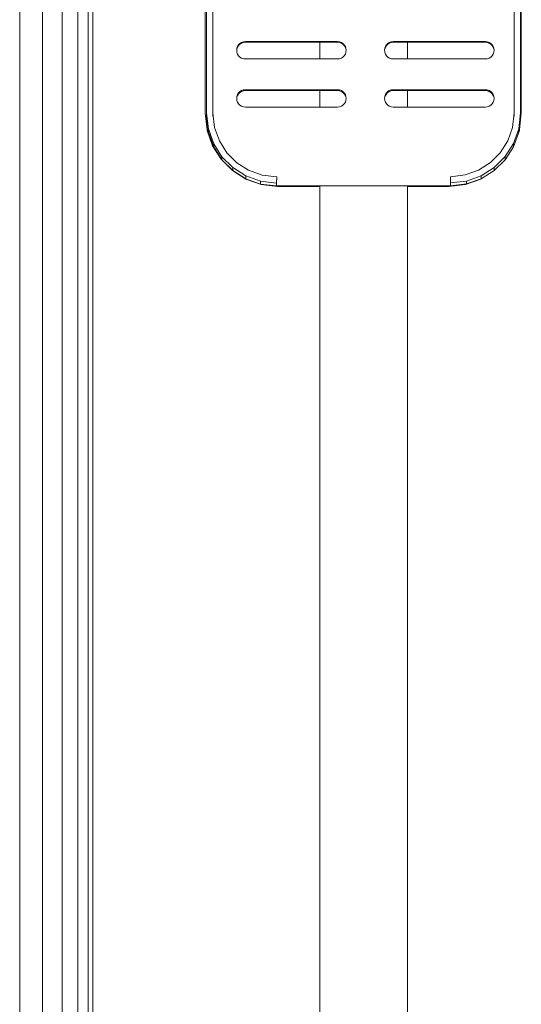
# Model space of a CAD drawing. Units: millimetres. Extents: x -1130 to 5590, y -2369 to 2383.
# Drawn here: x -84 to 145, y -902 to -452 of the extents above; entities that cross this region are included whole.
import ezdxf

# ---------------------------------------------------------------- set-up
doc = ezdxf.new("R2010")
doc.units = ezdxf.units.MM
doc.layers.add('A-GENM', color=13, linetype='Continuous', lineweight=9)
doc.layers.add('G-IMPT', color=8, linetype='Continuous', lineweight=9)

# ---------------------------------------------------------------- blocks, each defined once
blk = doc.blocks.new('D-  Elliptical Cross Trainerl - 11_1_DWG-331538-Level 1')
at = {"layer": 'G-IMPT'}
for p, q in [((-44.41, 712.64), (-44.41, 1560.89)), ((-42.32, 712.78), (-42.32, 1560.89)), ((-37.57, 712.91), (-37.57, 1560.89)), ((-30.46, 713.02), (-30.46, 1560.89)), ((-21.44, 713.1), (-21.44, 1560.89)), ((-11.07, 713.15), (-11.07, 1560.89)), ((-188.12, 1448.55), (-188.12, 944.56)), ((-148.12, 944.56), (-148.12, 1448.55)), ((-214.58, 944.02), (-207.01, 944.9)), ((-207.01, 944.9), (-188.12, 944.9)), ((-207.01, 944.56), (-207.01, 944.9)), ((-148.12, 944.9), (-128.78, 944.9)), ((-128.78, 944.9), (-121.22, 944.02)), ((-128.78, 944.56), (-128.78, 944.9)), ((-128.34, 944.6), (-121.02, 943.76)), ((-128.34, 943.29), (-128.34, 944.6)), ((-227.69, 937.57), (-221.76, 941.33)), ((-221.76, 941.33), (-215.03, 943.73)), ((-221.76, 940), (-215.03, 942.41)), ((-221.76, 940), (-221.76, 941.33)), ((-221.52, 941.53), (-214.58, 944.02)), ((-215.03, 943.73), (-207.71, 944.58)), ((-215.03, 942.41), (-215.03, 943.73)), ((-215.03, 942.41), (-207.71, 943.26)), ((-207.69, 940.4), (-214.36, 939.63)), ((-207.71, 943.26), (-207.71, 944.58)), ((-207.71, 944.48), (-207.01, 944.56)), ((-207.71, 943.26), (-207.69, 940.4)), ((-207.69, 940.4), (-207.69, 940.9)), ((-207.01, 944.56), (-128.78, 944.56)), ((-128.78, 944.56), (-128.34, 944.51)), ((-128.34, 943.29), (-128.36, 940.42)), ((-128.36, 940.42), (-128.36, 940.92)), ((-121.69, 939.66), (-128.36, 940.42)), ((-121.02, 942.44), (-128.34, 943.29)), ((-121.22, 944.02), (-114.27, 941.53)), ((-121.02, 943.76), (-114.29, 941.37)), ((-121.02, 942.44), (-121.02, 943.76)), ((-121.02, 942.44), (-114.29, 940.03)), ((-114.29, 941.37), (-108.35, 937.61)), ((-114.29, 940.03), (-114.29, 941.37)), ((-114.27, 941.53), (-108.15, 937.61)), ((-232.65, 932.63), (-227.69, 937.57)), ((-232.65, 931.25), (-227.69, 936.22)), ((-227.69, 936.22), (-221.76, 940)), ((-227.69, 936.22), (-227.69, 937.57)), ((-220.49, 937.43), (-225.9, 933.98)), ((-214.36, 939.63), (-220.49, 937.43)), ((-115.55, 937.46), (-121.69, 939.66)), ((-110.14, 934.02), (-115.55, 937.46)), ((-114.29, 940.03), (-108.35, 936.25)), ((-108.35, 937.61), (-103.4, 932.67)), ((-108.35, 936.25), (-108.35, 937.61)), ((-108.35, 936.25), (-103.4, 931.3)), ((-108.15, 937.61), (-103.03, 932.47)), ((-236.42, 926.71), (-232.65, 932.63)), ((-236.42, 925.31), (-232.65, 931.25)), ((-232.65, 931.25), (-232.65, 932.63)), ((-225.9, 933.98), (-230.41, 929.47)), ((-105.63, 929.51), (-110.14, 934.02)), ((-103.4, 932.67), (-103.08, 932.17)), ((-103.4, 931.3), (-103.4, 932.67)), ((-103.4, 931.3), (-99.62, 925.35)), ((-103.03, 932.47), (-99.14, 926.31)), ((-103.03, 932.13), (-103.03, 932.47)), ((-103.03, 932.13), (-101.23, 929.27)), ((-238.82, 920.01), (-236.42, 926.71)), ((-236.66, 926.31), (-236.4, 926.71)), ((-236.42, 925.31), (-236.42, 926.71)), ((-230.41, 929.47), (-233.85, 924.05)), ((-102.19, 924.09), (-105.63, 929.51)), ((-101.23, 929.27), (-99.62, 926.76)), ((-99.63, 926.76), (-99.14, 925.97)), ((-99.62, 925.35), (-99.62, 926.76)), ((-99.6, 926.71), (-97.21, 920.05)), ((-239.14, 919.34), (-236.66, 926.31)), ((-238.82, 918.57), (-236.42, 925.31)), ((-233.85, 924.05), (-236.04, 917.91)), ((-99.99, 917.95), (-102.19, 924.09)), ((-99.62, 925.35), (-97.21, 918.62)), ((-99.14, 926.31), (-96.65, 919.34)), ((-99.14, 925.97), (-99.14, 926.31)), ((-99.14, 925.97), (-96.65, 918.99)), ((-240.01, 911.39), (-239.14, 918.99)), ((-239.67, 912.71), (-238.84, 919.83)), ((-239.67, 911.24), (-238.82, 918.57)), ((-239.14, 918.99), (-238.78, 920.01)), ((-239.14, 918.99), (-239.14, 919.34)), ((-238.82, 918.57), (-238.82, 920.01)), ((-236.04, 917.91), (-236.81, 911.22)), ((-99.22, 911.27), (-99.99, 917.95)), ((-97.21, 920.05), (-96.36, 912.75)), ((-97.21, 918.62), (-97.21, 920.05)), ((-97.21, 918.62), (-96.36, 911.28)), ((-96.65, 918.99), (-96.65, 919.34)), ((-96.65, 918.99), (-95.78, 911.39)), ((-240.01, 911.39), (-240.01, 911.74)), ((-240.01, 911.39), (-240.01, 911.74)), ((-240.01, 615.13), (-240.01, 911.39)), ((-239.67, 911.24), (-239.67, 912.71)), ((-239.57, 610.95), (-239.67, 911.24)), ((-236.81, 911.22), (-236.81, 912.7)), ((-236.81, 911.22), (-236.71, 610.96)), ((-223.6, 908.64), (-224.51, 908.54)), ((-181.52, 908.64), (-223.6, 908.64)), ((-188.12, 908.64), (-188.12, 901.01)), ((-180.61, 908.54), (-181.52, 908.64)), ((-156.14, 908.64), (-157.05, 908.54)), ((-114.06, 908.64), (-156.14, 908.64)), ((-148.12, 901.01), (-148.12, 908.64)), ((-113.15, 908.54), (-114.06, 908.64)), ((-99.22, 911.27), (-99.22, 912.74)), ((-99.13, 611.01), (-99.22, 911.27)), ((-96.36, 911.28), (-96.36, 912.75)), ((-96.36, 911.28), (-96.27, 611)), ((-95.78, 911.39), (-95.78, 911.74)), ((-95.78, 911.74), (-95.78, 911.39)), ((-95.78, 911.39), (-95.78, 615.13)), ((-227.46, 905.56), (-227.56, 904.66)), ((-227.56, 904.66), (-227.56, 905)), ((-227.56, 904.66), (-227.46, 903.75)), ((-227.16, 906.4), (-227.46, 905.56)), ((-226.69, 907.14), (-227.16, 906.4)), ((-226.08, 907.76), (-226.69, 907.14)), ((-225.34, 908.23), (-226.08, 907.76)), ((-224.51, 908.54), (-225.34, 908.23)), ((-179.78, 908.23), (-180.61, 908.54)), ((-179.05, 907.76), (-179.78, 908.23)), ((-178.43, 907.14), (-179.05, 907.76)), ((-177.96, 906.4), (-178.43, 907.14)), ((-177.67, 905.56), (-177.96, 906.4)), ((-177.56, 904.66), (-177.67, 905.56)), ((-177.67, 903.75), (-177.56, 904.66)), ((-177.56, 904.66), (-177.56, 905)), ((-159.99, 905.56), (-160.1, 904.66)), ((-160.1, 904.66), (-160.1, 905)), ((-160.1, 904.66), (-159.99, 903.75)), ((-159.7, 906.4), (-159.99, 905.56)), ((-159.23, 907.14), (-159.7, 906.4)), ((-158.61, 907.76), (-159.23, 907.14)), ((-157.88, 908.23), (-158.61, 907.76)), ((-157.05, 908.54), (-157.88, 908.23)), ((-112.32, 908.23), (-113.15, 908.54)), ((-111.58, 907.76), (-112.32, 908.23)), ((-110.97, 907.14), (-111.58, 907.76)), ((-110.5, 906.4), (-110.97, 907.14)), ((-110.2, 905.56), (-110.5, 906.4)), ((-110.1, 904.66), (-110.2, 905.56)), ((-110.2, 903.75), (-110.1, 904.66)), ((-110.1, 904.66), (-110.1, 905)), ((-227.46, 904.09), (-227.16, 903.26)), ((-227.46, 903.75), (-227.46, 904.09)), ((-227.46, 903.75), (-227.16, 902.91)), ((-227.16, 903.26), (-226.69, 902.52)), ((-227.16, 902.91), (-227.16, 903.26)), ((-227.16, 902.91), (-226.69, 902.17)), ((-226.69, 902.52), (-226.08, 901.9)), ((-226.69, 902.17), (-226.69, 902.52)), ((-226.69, 902.17), (-226.08, 901.55)), ((-226.08, 901.9), (-225.34, 901.42)), ((-226.08, 901.55), (-226.08, 901.9)), ((-226.08, 901.55), (-225.34, 901.08)), ((-225.34, 901.42), (-224.51, 901.12)), ((-225.34, 901.08), (-225.34, 901.42)), ((-225.34, 901.08), (-224.51, 900.78)), ((-224.51, 901.12), (-223.6, 901.01)), ((-224.51, 900.78), (-224.51, 901.12)), ((-224.51, 900.78), (-223.6, 900.67)), ((-223.6, 901.01), (-181.52, 901.01)), ((-223.6, 900.67), (-223.6, 901.01)), ((-223.6, 900.67), (-181.52, 900.67)), ((-180.61, 901.12), (-181.52, 901.01)), ((-181.52, 900.67), (-181.52, 901.01)), ((-180.61, 900.78), (-181.52, 900.67)), ((-180.61, 901.12), (-179.78, 901.42)), ((-180.61, 900.78), (-180.61, 901.12)), ((-179.78, 901.08), (-180.61, 900.78)), ((-179.78, 901.42), (-179.05, 901.9)), ((-179.78, 901.08), (-179.05, 901.55)), ((-179.78, 901.08), (-179.78, 901.42)), ((-179.05, 901.9), (-178.43, 902.52)), ((-179.05, 901.55), (-178.43, 902.17)), ((-179.05, 901.55), (-179.05, 901.9)), ((-178.43, 902.52), (-177.96, 903.26)), ((-178.43, 902.17), (-177.96, 902.91)), ((-178.43, 902.17), (-178.43, 902.52)), ((-177.96, 903.26), (-177.67, 904.09)), ((-177.96, 902.91), (-177.67, 903.75)), ((-177.96, 902.91), (-177.96, 903.26)), ((-177.67, 903.75), (-177.67, 904.09)), ((-159.99, 904.09), (-159.7, 903.26)), ((-159.99, 903.75), (-159.99, 904.09)), ((-159.99, 903.75), (-159.7, 902.91)), ((-159.7, 903.26), (-159.23, 902.52)), ((-159.7, 902.91), (-159.7, 903.26)), ((-159.7, 902.91), (-159.23, 902.17)), ((-159.23, 902.52), (-158.61, 901.9)), ((-159.23, 902.17), (-159.23, 902.52)), ((-159.23, 902.17), (-158.61, 901.55)), ((-158.61, 901.9), (-157.88, 901.42)), ((-158.61, 901.55), (-158.61, 901.9)), ((-158.61, 901.55), (-157.88, 901.08)), ((-157.88, 901.42), (-157.05, 901.12)), ((-157.88, 901.08), (-157.88, 901.42)), ((-157.88, 901.08), (-157.05, 900.78)), ((-157.05, 901.12), (-156.14, 901.01)), ((-157.05, 900.78), (-157.05, 901.12)), ((-157.05, 900.78), (-156.14, 900.67)), ((-156.14, 901.01), (-114.06, 901.01)), ((-156.14, 900.67), (-156.14, 901.01)), ((-156.14, 900.67), (-114.06, 900.67)), ((-113.15, 901.12), (-114.06, 901.01)), ((-114.06, 900.67), (-114.06, 901.01)), ((-113.15, 900.78), (-114.06, 900.67)), ((-113.15, 901.12), (-112.32, 901.42)), ((-113.15, 900.78), (-113.15, 901.12)), ((-112.32, 901.08), (-113.15, 900.78)), ((-112.32, 901.42), (-111.58, 901.9)), ((-112.32, 901.08), (-111.58, 901.55)), ((-112.32, 901.08), (-112.32, 901.42)), ((-111.58, 901.9), (-110.97, 902.52)), ((-111.58, 901.55), (-110.97, 902.17)), ((-111.58, 901.55), (-111.58, 901.9)), ((-110.97, 902.52), (-110.5, 903.26)), ((-110.97, 902.17), (-110.5, 902.91)), ((-110.97, 902.17), (-110.97, 902.52)), ((-110.5, 903.26), (-110.2, 904.09)), ((-110.5, 902.91), (-110.2, 903.75)), ((-110.5, 902.91), (-110.5, 903.26)), ((-110.2, 903.75), (-110.2, 904.09)), ((-225.34, 886.22), (-226.08, 885.75)), ((-224.51, 886.52), (-225.34, 886.22)), ((-223.6, 886.63), (-224.51, 886.52)), ((-181.52, 886.63), (-223.6, 886.63)), ((-188.12, 886.63), (-188.12, 879)), ((-180.61, 886.52), (-181.52, 886.63)), ((-179.78, 886.22), (-180.61, 886.52)), ((-179.05, 885.75), (-179.78, 886.22)), ((-157.88, 886.22), (-158.61, 885.75)), ((-157.05, 886.52), (-157.88, 886.22)), ((-156.14, 886.63), (-157.05, 886.52)), ((-114.06, 886.63), (-156.14, 886.63)), ((-148.12, 879), (-148.12, 886.63)), ((-113.15, 886.52), (-114.06, 886.63)), ((-112.32, 886.22), (-113.15, 886.52)), ((-111.58, 885.75), (-112.32, 886.22)), ((-227.46, 883.55), (-227.56, 882.64)), ((-227.56, 882.64), (-227.56, 882.98)), ((-227.56, 882.64), (-227.46, 881.74)), ((-227.16, 884.38), (-227.46, 883.55)), ((-227.46, 882.08), (-227.16, 881.24)), ((-227.46, 881.74), (-227.46, 882.08)), ((-227.46, 881.74), (-227.16, 880.9)), ((-226.69, 885.13), (-227.16, 884.38)), ((-226.08, 885.75), (-226.69, 885.13)), ((-178.43, 885.13), (-179.05, 885.75)), ((-177.96, 884.38), (-178.43, 885.13)), ((-177.67, 883.55), (-177.96, 884.38)), ((-177.96, 881.24), (-177.67, 882.08)), ((-177.96, 880.9), (-177.67, 881.74)), ((-177.56, 882.64), (-177.67, 883.55)), ((-177.67, 881.74), (-177.56, 882.64)), ((-177.67, 881.74), (-177.67, 882.08)), ((-177.56, 882.64), (-177.56, 882.98)), ((-159.99, 883.55), (-160.1, 882.64)), ((-160.1, 882.64), (-160.1, 882.98)), ((-160.1, 882.64), (-159.99, 881.74)), ((-159.7, 884.38), (-159.99, 883.55)), ((-159.99, 882.08), (-159.7, 881.24)), ((-159.99, 881.74), (-159.99, 882.08)), ((-159.99, 881.74), (-159.7, 880.9)), ((-159.23, 885.13), (-159.7, 884.38)), ((-158.61, 885.75), (-159.23, 885.13)), ((-110.97, 885.13), (-111.58, 885.75)), ((-110.5, 884.38), (-110.97, 885.13)), ((-110.2, 883.55), (-110.5, 884.38)), ((-110.5, 881.24), (-110.2, 882.08)), ((-110.5, 880.9), (-110.2, 881.74)), ((-110.1, 882.64), (-110.2, 883.55)), ((-110.2, 881.74), (-110.1, 882.64)), ((-110.2, 881.74), (-110.2, 882.08)), ((-110.1, 882.64), (-110.1, 882.98)), ((-227.16, 881.24), (-226.69, 880.5)), ((-227.16, 880.9), (-227.16, 881.24)), ((-227.16, 880.9), (-226.69, 880.16)), ((-226.69, 880.5), (-226.08, 879.88)), ((-226.69, 880.16), (-226.69, 880.5)), ((-226.69, 880.16), (-226.08, 879.54)), ((-226.08, 879.88), (-225.34, 879.41)), ((-226.08, 879.54), (-226.08, 879.88)), ((-226.08, 879.54), (-225.34, 879.06)), ((-225.34, 879.41), (-224.51, 879.1)), ((-225.34, 879.06), (-225.34, 879.41)), ((-225.34, 879.06), (-224.51, 878.76)), ((-224.51, 879.1), (-223.6, 879)), ((-224.51, 878.76), (-224.51, 879.1)), ((-224.51, 878.76), (-223.6, 878.66)), ((-223.6, 879), (-181.52, 879)), ((-223.6, 878.66), (-223.6, 879)), ((-223.6, 878.66), (-181.52, 878.66)), ((-180.61, 879.1), (-181.52, 879)), ((-181.52, 878.66), (-181.52, 879)), ((-180.61, 878.76), (-181.52, 878.66)), ((-180.61, 879.1), (-179.78, 879.41)), ((-180.61, 878.76), (-180.61, 879.1)), ((-179.78, 879.06), (-180.61, 878.76)), ((-179.78, 879.41), (-179.05, 879.88)), ((-179.78, 879.06), (-179.05, 879.54)), ((-179.78, 879.06), (-179.78, 879.41)), ((-179.05, 879.88), (-178.43, 880.5)), ((-179.05, 879.54), (-178.43, 880.16)), ((-179.05, 879.54), (-179.05, 879.88)), ((-178.43, 880.5), (-177.96, 881.24)), ((-178.43, 880.16), (-177.96, 880.9)), ((-178.43, 880.16), (-178.43, 880.5)), ((-177.96, 880.9), (-177.96, 881.24)), ((-159.7, 881.24), (-159.23, 880.5)), ((-159.7, 880.9), (-159.7, 881.24)), ((-159.7, 880.9), (-159.23, 880.16)), ((-159.23, 880.5), (-158.61, 879.88)), ((-159.23, 880.16), (-159.23, 880.5)), ((-159.23, 880.16), (-158.61, 879.54)), ((-158.61, 879.88), (-157.88, 879.41)), ((-158.61, 879.54), (-158.61, 879.88)), ((-158.61, 879.54), (-157.88, 879.06)), ((-157.88, 879.41), (-157.05, 879.1)), ((-157.88, 879.06), (-157.88, 879.41)), ((-157.88, 879.06), (-157.05, 878.76)), ((-157.05, 879.1), (-156.14, 879)), ((-157.05, 878.76), (-157.05, 879.1)), ((-157.05, 878.76), (-156.14, 878.66)), ((-156.14, 879), (-114.06, 879)), ((-156.14, 878.66), (-156.14, 879)), ((-156.14, 878.66), (-114.06, 878.66)), ((-113.15, 879.1), (-114.06, 879)), ((-114.06, 878.66), (-114.06, 879)), ((-113.15, 878.76), (-114.06, 878.66)), ((-113.15, 879.1), (-112.32, 879.41)), ((-113.15, 878.76), (-113.15, 879.1)), ((-112.32, 879.06), (-113.15, 878.76)), ((-112.32, 879.41), (-111.58, 879.88)), ((-112.32, 879.06), (-111.58, 879.54)), ((-112.32, 879.06), (-112.32, 879.41)), ((-111.58, 879.88), (-110.97, 880.5)), ((-111.58, 879.54), (-110.97, 880.16)), ((-111.58, 879.54), (-111.58, 879.88)), ((-110.97, 880.5), (-110.5, 881.24)), ((-110.97, 880.16), (-110.5, 880.9)), ((-110.97, 880.16), (-110.97, 880.5)), ((-110.5, 880.9), (-110.5, 881.24))]:
    blk.add_line(p, q, dxfattribs=at)
blk = doc.blocks.new('D-  Elliptical Cross Trainerl - D-  Elliptical Cross Trainerl-330682-Level 1')
blk.add_blockref('D-  Elliptical Cross Trainerl - 11_1_DWG-331538-Level 1', (0, 0))

msp = doc.modelspace()

# ---------------------------------------------------------------- block references
at = {"layer": 'A-GENM', "rotation": 180}
msp.add_blockref('D-  Elliptical Cross Trainerl - D-  Elliptical Cross Trainerl-330682-Level 1', (-95.37, 416.49), dxfattribs=at)

doc.saveas('drawing.dxf')
